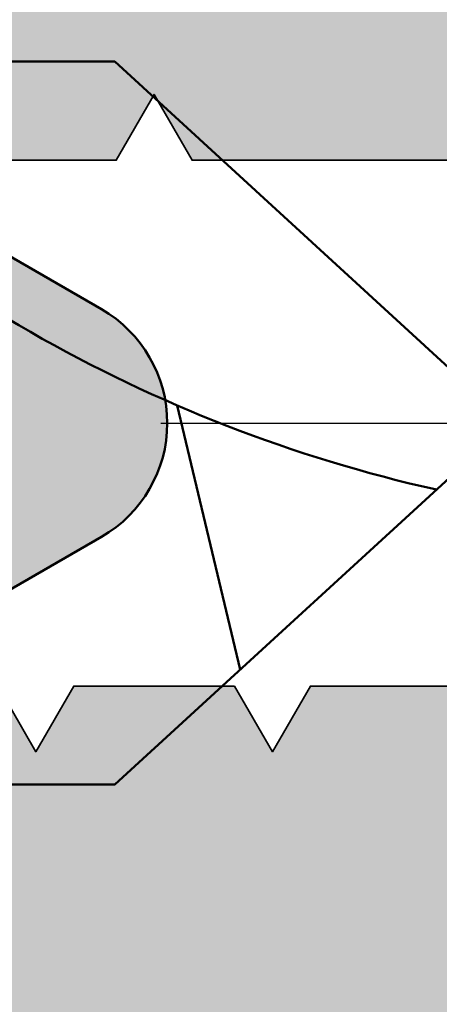
# Model space of a CAD drawing. Units: millimetres. Extents: x 2530 to 23610, y -334 to 3500.
# Drawn here: x 5554 to 5558, y 2301 to 2309 of the extents above; entities that cross this region are included whole.
import ezdxf

# ---------------------------------------------------------------- set-up
doc = ezdxf.new("R2010")
doc.units = ezdxf.units.MM
doc.linetypes.add('ACAD_ISO10W100', pattern=[18, 12, -3, 0, -3])
for name, color, linetype, lineweight in [('S03_AL_Kontur', 253, 'Continuous', 35), ('S04_AL_Schraffur', 253, 'Continuous', 25), ('S06_EPDM_Schraffur', 43, 'Continuous', 25), ('S07_Isolation_Kontur', 91, 'Continuous', 50), ('S13_Zubehör_Kontur', 32, 'Continuous', 50), ('S18_Mittellinie', 10, 'ACAD_ISO10W100', 25), ('S27_Grau_13', 151, 'Continuous', 25)]:
    doc.layers.add(name, color=color, linetype=linetype, lineweight=lineweight)

# ---------------------------------------------------------------- blocks, each defined once
blk = doc.blocks.new('205982_s')
at = {"layer": 'S13_Zubehör_Kontur'}
blk.add_lwpolyline([(-0.04999999029754321, -2.749876849734931), (65.00000000970246, -2.749876849734931), (68.00000000970246, 0.0001231502650685944), (65.00000000970246, 2.750123150265069), (-0.04999999029754321, 2.750123150265069)], close=True, dxfattribs=at)
at = {"layer": 'S13_Zubehör_Kontur', "linetype": 'Continuous'}
blk.add_lwpolyline([(61.76241056518201, 2.750123150265106, 0.1508706384424572), (67.4478386683192, -0.5060247460228006)], format="xyb", dxfattribs=at)
at = {"layer": 'S13_Zubehör_Kontur'}
blk.add_lwpolyline([(65.47535786089252, 0.1348793379651891), (65.95463564927223, -1.874794180129305)], dxfattribs=at)
at = {"layer": 'S18_Mittellinie'}
blk.add_line((-7.049979015214992, -0.0003662036507021682), (71.00000000082801, -0.0003662036507021682), dxfattribs=at)
blk = doc.blocks.new('203210_a')
blk.add_lwpolyline([(-2.22500000000764, -9.634853463546278, -0.5773502691896356), (-2.22500000000764, -9.201840761654239), (-2.036390939601006, -9.092947269856722, -0.01298301462366978), (-1.899500307849394, -6.500393448572595, -0.1116813117608838), (-1.703183294117025, -5.868347112600077), (-0.8660254037922641, -4.418347112600259, -0.5773502691896271), (0.8660254037768027, -4.418347112600259), (1.703183294101564, -5.868347112600077, -0.111681348128388), (1.899500324781457, -6.500393663422528, -0.008383921195885918), (2.003302696190985, -8.173843763625882), (2.224999999992178, -8.301840761654148, -0.5773502691896237), (2.224999999992178, -8.734853463546187), (2.029223384472516, -8.847885145217788, -0.005773122675815251), (2.052481096890006, -10.00223692650752)], format="xyb")
blk = doc.blocks.new('203310_s')
at = {"layer": 'S27_Grau_13'}
h = blk.add_hatch(color=256, dxfattribs=at)
h.dxf.hatch_style = 1
edge = h.paths.add_edge_path(flags=16)
edge.add_arc((-2.056696380127505, -24.21834711260044), 0.9999999999997549, 269.9999999999961, 317.2678899573938)
edge.add_arc((-7.275957614183426e-12, -26.11834711260008), 1.800000000000094, 42.73211004260179, 137.2678899573981, ccw=False)
edge.add_arc((2.056696380112044, -24.21834711260044), 0.999999999999748, 222.7321100426059, 270.000000000004)
edge.add_line((2.056696380112044, -25.21834711259999), (2.899999999991905, -25.21834711259999))
edge.add_arc((2.89999999999236, -24.21834711259999), 1, 270, 360)
edge.add_line((3.89999999999236, -24.21834711259999), (3.89999999999236, -18.51834711260017))
edge.add_arc((2.89999999999236, -18.51834711260017), 1, 0, 90)
edge.add_line((2.89999999999236, -17.51834711260017), (1.874200970873062, -17.51834711260017))
edge.add_arc((1.874200970873062, -17.01834711260017), 0.5000000000001741, 220.0000000000304, 270.00000000003, ccw=False)
edge.add_line((1.491178749312894, -17.33974091744358), (0.7660444431107862, -16.47555950291371))
edge.add_arc((-7.275957614183426e-12, -17.11834711260008), 0.9999999999999908, 39.99999999999994, 140.0000000000001)
edge.add_line((-0.7660444431267024, -16.47555950291371), (-1.49117874932881, -17.33974091744358))
edge.add_arc((-1.874200970888523, -17.01834711260017), 0.5000000000001703, 269.9999999999699, 319.9999999999698, ccw=False)
edge.add_line((-1.874200970888523, -17.51834711260017), (-6.400000000007822, -17.51834711260017))
edge.add_arc((-6.400000000007822, -18.51834711260017), 1, 90, 180)
edge.add_line((-7.400000000007822, -18.51834711260017), (-7.400000000007822, -24.21834711259999))
edge.add_arc((-6.400000000007822, -24.21834711259999), 1, 180, 270)
edge.add_line((-6.400000000007822, -25.21834711259999), (-2.05669638012796, -25.21834711259999))
edge = h.paths.add_edge_path(flags=16)
edge.add_arc((-2.056696380127505, -40.91834711260071), 0.9999999999997513, 269.9999999999961, 317.2678899573939)
edge.add_arc((-7.275957614183426e-12, -42.81834711260035), 1.800000000000102, 42.73211004260207, 137.2678899573979, ccw=False)
edge.add_arc((2.056696380112044, -40.91834711260071), 0.9999999999997508, 222.7321100426061, 270.000000000004)
edge.add_line((2.056696380112044, -41.91834711260026), (2.899999999991905, -41.91834711260026))
edge.add_arc((2.89999999999236, -40.91834711260026), 1, 270.0000000000001, 360)
edge.add_line((3.89999999999236, -40.91834711260026), (3.89999999999236, -36.31834711260035))
edge.add_arc((2.89999999999236, -36.31834711260035), 1, 0, 90)
edge.add_line((2.89999999999236, -35.31834711260035), (1.70638104463751, -35.31834711260035))
edge.add_arc((1.706381044637965, -34.81834711260035), 0.4999999999999005, 219.9999999999476, 269.9999999999485, ccw=False)
edge.add_line((1.323358823077797, -35.13974091744331), (0.7660444431107862, -34.47555950291371))
edge.add_arc((-7.275957614183426e-12, -35.11834711260008), 0.9999999999999931, 40.00000000000009, 139.9999999999999)
edge.add_line((-0.7660444431267024, -34.47555950291371), (-1.323358823093258, -35.13974091744331))
edge.add_arc((-1.706381044653426, -34.81834711259989), 0.5000000000003912, 270.00000000002547, 320.00000000002615, ccw=False)
edge.add_line((-1.706381044652517, -35.31834711260035), (-2.300000000007458, -35.31834711260035))
edge.add_arc((-2.300000000008367, -36.31834711260035), 1, 90, 180)
edge.add_line((-3.300000000008367, -36.31834711260035), (-3.300000000008367, -40.91834711260026))
edge.add_arc((-2.300000000008367, -40.91834711260026), 1, 180, 270)
edge.add_line((-2.300000000008367, -41.91834711260026), (-2.056696380128415, -41.91834711260026))
edge = h.paths.add_edge_path(flags=16)
edge.add_arc((-0.1436845694361182, -7.369478138085469), 1.49999999999966, 3.665966766837468, 30.00000000001229)
edge.add_line((1.15535353624, -6.619478138085469), (0.4330127018843086, -5.368347112600077))
edge.add_arc((-7.275957614183426e-12, -5.618347112600077), 0.4999999999997908, 29.99999999999974, 150.0000000000003)
edge.add_line((-0.4330127019002248, -5.368347112600077), (-1.155353536255916, -6.619478138085469))
edge.add_arc((0.1436845694206568, -7.369478138085469), 1.499999999999661, 149.9999999999878, 176.3340332331626)
edge.add_arc((47.94567033911517, -10.43218224948487), 49.40000000000033, 176.3340332331749, 185.7331308962065)
edge.add_arc((-1.008229914587901, -15.34702201802838), 0.200000000000207, 185.7331308961752, 316.0680407970229)
edge.add_arc((-7.275957614183426e-12, -16.31834711260035), 1.199999999999901, 43.931959202944824, 136.0680407970552, ccw=False)
edge.add_arc((1.008229914572439, -15.34702201802838), 0.2000000000002081, 223.9319592029775, 354.2668691038243)
edge.add_arc((-47.94567033913063, -10.43218224948487), 49.40000000000033, 354.2668691037935, 363.6659667668251)
edge = h.paths.add_edge_path(flags=16)
edge.add_arc((-2.056696380127505, -58.71834711260044), 0.9999999999997513, 269.9999999999961, 317.2678899573939)
edge.add_arc((-7.275957614183426e-12, -60.61834711260008), 1.800000000000102, 42.73211004260207, 137.2678899573979, ccw=False)
edge.add_arc((2.056696380112044, -58.71834711260044), 0.9999999999997516, 222.732110042606, 270.0000000000039)
edge.add_line((2.056696380112044, -59.71834711259999), (2.899999999991905, -59.71834711259999))
edge.add_arc((2.89999999999236, -58.71834711259999), 1, 270.0000000000001, 360)
edge.add_line((3.89999999999236, -58.71834711259999), (3.89999999999236, -56.91834711260026))
edge.add_arc((2.89999999999236, -56.91834711260026), 1.000000000000001, 0, 89.99999999999994)
edge.add_line((2.89999999999236, -55.91834711260026), (1.70638104463751, -55.91834711260026))
edge.add_arc((1.706381044637055, -55.41834711260071), 0.4999999999996803, 220.0000000000039, 270.0000000000041, ccw=False)
edge.add_line((1.323358823077797, -55.73974091744367), (0.7660444431107862, -55.07555950291362))
edge.add_arc((-7.275957614183426e-12, -55.71834711259999), 0.9999999999999931, 40.00000000000009, 139.9999999999999)
edge.add_line((-0.7660444431267024, -55.07555950291362), (-1.323358823093258, -55.73974091744367))
edge.add_arc((-1.706381044652517, -55.41834711260026), 0.5000000000001706, 269.99999999996993, 319.9999999999699, ccw=False)
edge.add_line((-1.706381044652517, -55.91834711260026), (-2.300000000007458, -55.91834711260026))
edge.add_arc((-2.300000000008367, -56.91834711260026), 1, 90, 180)
edge.add_line((-3.300000000008367, -56.91834711260026), (-3.300000000008367, -58.71834711259999))
edge.add_arc((-2.300000000008367, -58.71834711259999), 0.9999999999999996, 180, 270)
edge.add_line((-2.300000000008367, -59.71834711259999), (-2.056696380128415, -59.71834711259999))
edge = h.paths.add_edge_path(flags=16)
edge.add_arc((-2.056696380127505, -33.01834711260062), 0.9999999999997513, 269.999999999996, 317.2678899573938)
edge.add_arc((-7.275957614183426e-12, -34.91834711260026), 1.800000000000106, 42.7321100426023, 137.2678899573977, ccw=False)
edge.add_arc((2.056696380112044, -33.01834711260062), 0.9999999999997516, 222.732110042606, 270.0000000000039)
edge.add_line((2.056696380112044, -34.01834711260017), (2.899999999991905, -34.01834711260017))
edge.add_arc((2.89999999999236, -33.01834711260017), 1, 270.0000000000001, 360)
edge.add_line((3.89999999999236, -33.01834711260017), (3.89999999999236, -27.21834711259999))
edge.add_arc((2.89999999999236, -27.21834711259999), 1, 0, 90)
edge.add_line((2.89999999999236, -26.21834711259999), (1.454651155284409, -26.21834711259999))
edge.add_arc((1.454651155284409, -25.71834711259999), 0.5000000000001705, 220.0000000000301, 270.00000000003007, ccw=False)
edge.add_line((1.071628933725151, -26.0397409174434), (0.7660444431116957, -25.67555950291353))
edge.add_arc((-7.275957614183426e-12, -26.31834711259989), 0.9999999999999931, 40.00000000000009, 139.9999999999999)
edge.add_line((-0.7660444431267024, -25.67555950291353), (-1.071628933740158, -26.0397409174434))
edge.add_arc((-1.454651155299871, -25.71834711259999), 0.5000000000001703, 269.9999999999699, 319.9999999999698, ccw=False)
edge.add_line((-1.454651155299871, -26.21834711259999), (-5.800000000007913, -26.21834711259999))
edge.add_arc((-5.800000000008367, -27.21834711259999), 1, 90, 180)
edge.add_line((-6.800000000008367, -27.21834711259999), (-6.800000000008367, -32.51834711260017))
edge.add_arc((-5.300000000007458, -32.51834711260017), 1.500000000000002, 180, 269.9999999999999)
edge.add_line((-5.300000000008367, -34.01834711260017), (-2.056696380128415, -34.01834711260017))
edge = h.paths.add_edge_path(flags=16)
edge.add_arc((-5.800000000007458, -53.61834711260008), 1.000000000000001, 180, 269.9999999999999)
edge.add_line((-5.800000000008367, -54.61834711260008), (-2.056696380128415, -54.61834711260008))
edge.add_arc((-2.056696380127505, -53.61834711260053), 0.9999999999997513, 269.999999999996, 317.2678899573939)
edge.add_arc((-7.275957614183426e-12, -55.51834711260017), 1.800000000000102, 42.73211004260207, 137.2678899573979, ccw=False)
edge.add_arc((2.056696380112044, -53.61834711260053), 0.9999999999997516, 222.732110042606, 270.0000000000039)
edge.add_line((2.056696380112044, -54.61834711260008), (2.899999999991905, -54.61834711260008))
edge.add_arc((2.89999999999236, -53.61834711260008), 1, 270.0000000000001, 360)
edge.add_line((3.89999999999236, -53.61834711260008), (3.89999999999236, -44.21834711259999))
edge.add_arc((2.89999999999236, -44.21834711259999), 1.000000000000002, 0, 89.99999999999987)
edge.add_line((2.89999999999236, -43.21834711259999), (1.70638104463751, -43.21834711259999))
edge.add_arc((1.706381044637055, -42.71834711260044), 0.4999999999996945, 220.0000000000047, 270.00000000000347, ccw=False)
edge.add_line((1.323358823077797, -43.0397409174434), (0.7660444431107862, -42.3755595029138))
edge.add_arc((-7.275957614183426e-12, -43.01834711260017), 0.9999999999999931, 40.00000000000009, 139.9999999999999)
edge.add_line((-0.7660444431267024, -42.3755595029138), (-1.323358823093258, -43.0397409174434))
edge.add_arc((-1.706381044652517, -42.71834711259999), 0.5000000000001646, 269.99999999996976, 319.9999999999704, ccw=False)
edge.add_line((-1.706381044652517, -43.21834711259999), (-5.800000000007458, -43.21834711259999))
edge.add_arc((-5.800000000007458, -44.21834711259999), 1, 90.00000000000017, 180)
edge.add_line((-6.800000000008367, -44.21834711259999), (-6.800000000008367, -53.61834711260008))
edge = h.paths.add_edge_path()
edge.add_line((-7.400000000007822, -15.91834711260026), (-2.800000000007913, -15.91834711260026))
edge.add_arc((-2.800000000008367, -15.61834711260008), 0.3000000000001819, 270, 360)
edge.add_line((-2.500000000007276, -15.61834711260008), (-2.500000000007276, -14.06469717203481))
edge.add_arc((-1.900000000007822, -14.06469717203481), 0.5999999999999055, 136.178282643818, 180.0000000000095, ccw=False)
edge.add_arc((-3.198696088146789, -12.81834711259989), 1.200000000000307, 316.1782826438075, 362.6712249231167)
edge.add_arc((47.94567033911608, -10.43218224948168), 50.00000000000131, 179.2024223255746, 182.6712249231209, ccw=False)
edge.add_line((-2.049485331013784, -9.736186904936858), (-2.225000000008095, -9.634853463546278))
edge.add_arc((-2.10000000000764, -9.418347112600259), 0.2499999999998939, 119.99999999999909, 240.0000000000008, ccw=False)
edge.add_line((-2.22500000000764, -9.201840761654239), (-2.036390939601006, -9.092947269856722))
edge.add_arc((47.94567033911972, -10.43218224948532), 50.00000000000492, 175.4898455917327, 178.4651662003909, ccw=False)
edge.add_arc((-0.4041451884404523, -6.618347112600077), 1.49999999999979, 149.9999999999895, 175.4898455917228, ccw=False)
edge.add_line((-1.70318329411748, -5.868347112600077), (-0.8660254037927189, -4.418347112600259))
edge.add_arc((-7.275957614183426e-12, -4.918347112600259), 1.000000000000108, 29.999999999999886, 150.0000000000001, ccw=False)
edge.add_line((0.8660254037768027, -4.418347112600259), (1.703183294101564, -5.868347112600077))
edge.add_arc((0.4041451884240814, -6.618347112600986), 1.500000000000694, 4.5101461761435075, 30.00000000001762, ccw=False)
edge.add_arc((-47.94567033912881, -10.43218224948032), 49.99999999999834, 2.588745977955625, 4.510154161297521, ccw=False)
edge.add_line((2.003302696190985, -8.173843763625882), (2.224999999992178, -8.301840761654148))
edge.add_arc((2.099999999992178, -8.518347112600168), 0.2499999999998965, -59.99999999999977, 59.99999999999977, ccw=False)
edge.add_line((2.224999999992178, -8.734853463546187), (2.029223384472516, -8.847885145217788))
edge.add_arc((-47.94567033911153, -10.43218224947759), 49.99999999998072, 0.49268712032449, 1.8157746771594248, ccw=False)
edge.add_line((2.052481096890006, -10.00223692650752), (2.224999999992178, -10.10184076165388))
edge.add_arc((2.099999999992178, -10.31834711260035), 0.2500000000001592, -59.99999999999977, 59.99999999999977, ccw=False)
edge.add_line((2.224999999992178, -10.53485346354637), (2.053923870172639, -10.63362431314954))
edge.add_arc((-47.94567033912881, -10.43218224948214), 49.99999999999834, 357.32877507687954, 359.7691637742341, ccw=False)
edge.add_arc((3.198696088131328, -12.81834711259989), 1.200000000000306, 177.3287750768834, 223.8217173561925)
edge.add_arc((1.89999999999236, -14.06469717203481), 0.5999999999999085, -9.322320693172514e-12, 43.82171735618192, ccw=False)
edge.add_line((2.499999999992724, -14.06469717203481), (2.499999999992724, -15.61834711260008))
edge.add_arc((2.799999999991996, -15.61834711260008), 0.3000000000001819, 180, 270)
edge.add_line((2.799999999991996, -15.91834711260026), (3.899999999991905, -15.91834711260026))
edge.add_line((3.89999999999236, -15.91834711260026), (3.999999999992269, -15.81834711260035))
edge.add_line((3.999999999992724, -15.81834711260035), (4.699999999992542, -15.81834711260035))
edge.add_arc((4.699999999992542, -16.11834711260053), 0.2999999999999545, 4.3428372009657323e-11, 90.00000000004343, ccw=False)
edge.add_line((4.999999999992724, -16.11834711260008), (4.999999999992724, -63.51834711260017))
edge.add_arc((4.699999999991633, -63.51834711260017), 0.3000000000001819, 270, 360, ccw=False)
edge.add_line((4.699999999991633, -63.81834711260035), (2.799999999991996, -63.81834711260035))
edge.add_arc((2.799999999991996, -63.51834711260017), 0.3000000000001819, 180, 270, ccw=False)
edge.add_line((2.499999999992724, -63.51834711260017), (2.499999999992724, -62.91834711260026))
edge.add_arc((2.699999999992542, -62.91834711260026), 0.1999999999999362, 124.9661156105374, 179.9999999999898, ccw=False)
edge.add_line((2.585381621123815, -62.75444889044502), (3.086545947161994, -62.40397136944694))
edge.add_arc((2.799999999991996, -61.99422581405861), 0.5000000000000615, 304.9661156105498, 360.0000000000016)
edge.add_line((3.299999999991996, -61.99422581405861), (3.299999999991996, -61.61834711260008))
edge.add_arc((2.799999999991996, -61.61834711260008), 0.5, 0, 90)
edge.add_line((2.799999999991996, -61.11834711260008), (1.706381044637055, -61.11834711260008))
edge.add_arc((1.706381044637055, -60.61834711260053), 0.4999999999996874, 220.0000000000044, 270.000000000004, ccw=False)
edge.add_line((1.323358823077797, -60.93974091744349), (0.7660444431107862, -60.27555950291344))
edge.add_arc((-7.275957614183426e-12, -60.9183471125998), 0.9999999999999931, 40.00000000000009, 139.9999999999999)
edge.add_line((-0.7660444431267024, -60.27555950291344), (-1.323358823093258, -60.93974091744349))
edge.add_arc((-1.706381044652517, -60.61834711260008), 0.5000000000001708, 269.99999999997, 319.99999999996993, ccw=False)
edge.add_line((-1.706381044652517, -61.11834711260008), (-2.800000000007458, -61.11834711260008))
edge.add_arc((-2.800000000008367, -61.61834711260008), 0.5, 90, 180)
edge.add_line((-3.300000000008367, -61.61834711260008), (-3.300000000008367, -62.01834711260017))
edge.add_arc((-2.800000000007458, -62.01834711260017), 0.5000000000002789, 180.0000000000147, 236.9661156105625)
edge.add_line((-3.072567462317238, -62.43752127507923), (-2.590973015083364, -62.75067744760872))
edge.add_arc((-2.700000000008004, -62.91834711260026), 0.2000000000000302, 2.8478552849264815e-11, 56.96611561057608, ccw=False)
edge.add_line((-2.500000000007276, -62.91834711260026), (-2.500000000007276, -63.51834711260017))
edge.add_arc((-2.800000000008367, -63.51834711260017), 0.3000000000001819, 270, 360, ccw=False)
edge.add_line((-2.800000000008367, -63.81834711260035), (-8.200000000008004, -63.81834711260035))
edge.add_arc((-8.200000000008004, -63.51834711260017), 0.3000000000001819, 180, 270, ccw=False)
edge.add_line((-8.500000000007276, -63.51834711260017), (-8.500000000007276, -61.71834711259999))
edge.add_arc((-8.000000000007276, -61.71834711259999), 0.5, 90, 180, ccw=False)
edge.add_line((-8.000000000007276, -61.21834711259999), (-7.500000000007276, -61.21834711259999))
edge.add_line((-7.500000000007276, -61.21834711259999), (-7.500000000007276, -62.21834711259999))
edge.add_line((-7.500000000007276, -62.21834711259999), (-6.500000000007276, -62.21834711259999))
edge.add_arc((-6.500000000007276, -60.71834711259999), 1.5, 270, 360)
edge.add_line((-5.000000000007276, -60.71834711259999), (-5.000000000007276, -59.71834711259999))
edge.add_arc((-5.525000000007822, -59.21834711259999), 0.724999999999999, 316.3971810272963, 403.6028189727037)
edge.add_line((-5.000000000007276, -58.71834711259999), (-5.000000000007276, -57.71834711259999))
edge.add_arc((-6.500000000007276, -57.71834711259999), 1.499999999999999, 0, 90.00000000000004)
edge.add_line((-6.500000000007276, -56.21834711259999), (-7.500000000007276, -56.21834711259999))
edge.add_line((-7.500000000007276, -56.21834711259999), (-7.500000000007276, -57.21834711259999))
edge.add_line((-7.500000000007276, -57.21834711259999), (-8.000000000007276, -57.21834711259999))
edge.add_arc((-8.000000000007276, -56.71834711259999), 0.5, 180, 270, ccw=False)
edge.add_line((-8.500000000007276, -56.71834711259999), (-8.500000000007276, -41.11834711260008))
edge.add_arc((-8.000000000007276, -41.11834711260008), 0.5, 90, 180, ccw=False)
edge.add_line((-8.000000000007276, -40.61834711260008), (-7.500000000007276, -40.61834711260008))
edge.add_line((-7.500000000007276, -40.61834711260008), (-7.500000000007276, -41.61834711260008))
edge.add_line((-7.500000000007276, -41.61834711260008), (-6.500000000007276, -41.61834711260008))
edge.add_arc((-6.500000000007276, -40.11834711260008), 1.5, 270, 360)
edge.add_line((-5.000000000007276, -40.11834711260008), (-5.000000000007276, -39.11834711260008))
edge.add_arc((-5.525000000007822, -38.61834711260008), 0.7250000000000003, 316.3971810272964, 403.6028189727036)
edge.add_line((-5.000000000007276, -38.11834711260008), (-5.000000000007276, -37.11834711260008))
edge.add_arc((-6.500000000007276, -37.11834711260008), 1.5, 0, 90)
edge.add_line((-6.500000000007276, -35.61834711260008), (-7.500000000007276, -35.61834711260008))
edge.add_line((-7.500000000007276, -35.61834711260008), (-7.500000000007276, -36.61834711260008))
edge.add_line((-7.500000000007276, -36.61834711260008), (-8.000000000007276, -36.61834711260008))
edge.add_arc((-8.000000000007276, -36.11834711260008), 0.5, 180, 270, ccw=False)
edge.add_line((-8.500000000007276, -36.11834711260008), (-8.500000000007276, -16.11834711260008))
edge.add_arc((-8.200000000008004, -16.11834711260053), 0.2999999999999545, 89.99999999995657, 179.9999999999566, ccw=False)
edge.add_line((-8.200000000008004, -15.81834711260035), (-7.500000000008185, -15.81834711260035))
edge.add_line((-7.500000000007276, -15.81834711260035), (-7.400000000007367, -15.91834711260026))
at = {"layer": 'S07_Isolation_Kontur'}
blk.add_blockref('203210_a', (0, 0), dxfattribs=at)
blk = doc.blocks.new('505220_s')
at = {"layer": 'S04_AL_Schraffur'}
h = blk.add_hatch(color=256, dxfattribs=at)
h.dxf.hatch_style = 1
edge = h.paths.add_edge_path(flags=16)
edge.add_arc((162.0999999999999, -12.60000000000008), 1.000000000000028, 269.99999999999835, 359.99999999999835, ccw=False)
edge.add_line((162.0999999999999, -13.60000000000011), (111.9, -13.60000000000007))
edge.add_arc((111.9, -12.60000000000007), 1, 180, 270, ccw=False)
edge.add_line((110.9, -12.60000000000007), (110.9000000000001, -4.500000000000057))
edge.add_arc((112.9, -4.500000000000071), 1.999999999999986, 89.9999999999996, 179.9999999999996, ccw=False)
edge.add_line((112.9000000000001, -2.500000000000085), (162.1000000000001, -2.500000000000114))
edge.add_arc((162.1000000000001, -3.500000000000128), 1.000000000000014, 7.958078640513122e-13, 90.00000000000159, ccw=False)
edge.add_line((163.1000000000001, -3.500000000000114), (163.0999999999999, -12.60000000000011))
edge = h.paths.add_edge_path()
edge.add_arc((178, -30.34641016151402), 0.9999999999999716, 179.9999999999959, 209.9999999999962)
edge.add_line((177.1339745962155, -30.84641016151394), (177.8, -32.00000000000017))
edge.add_line((177.8, -32.00000000000017), (177.8, -33.50000000000017))
edge.add_line((177.8, -33.50000000000017), (177, -33.50000000000017))
edge.add_line((177, -33.50000000000017), (177, -34.00000000000017))
edge.add_line((177, -34.00000000000017), (177.8535533905933, -34.85355339059346))
edge.add_arc((178.2071067811866, -34.5000000000002), 0.499999999999994, 224.9999999999988, 270)
edge.add_line((178.2071067811866, -35.00000000000018), (179, -35.00000000000017))
edge.add_arc((179, -34.00000000000017), 1, 270, 360)
edge.add_line((180, -34.00000000000017), (180, -1.000000000000114))
edge.add_arc((179, -1.000000000000114), 1, 0, 90)
edge.add_line((179, -1.13686837721616e-13), (0.5, 0))
edge.add_arc((0.4999999999999929, -0.4999999999999929), 0.4999999999999929, 90.00000000000081, 180.0000000000008)
edge.add_line((0, -0.5), (-1.4210854715202e-14, -2.199999999999989))
edge.add_arc((0.4999999999999858, -2.199999999999989), 0.5, 180, 270)
edge.add_line((0.4999999999999858, -2.699999999999989), (1.199999999999989, -2.699999999999989))
edge.add_line((1.199999999999989, -2.699999999999989), (1.200000000000003, -1.699999999999989))
edge.add_line((1.200000000000003, -1.699999999999989), (3.324871130596435, -1.699999999999989))
edge.add_arc((3.3248711305964, -2.699999999999998), 1.000000000000009, 59.99999999999801, 89.99999999999801, ccw=False)
edge.add_line((3.824871130596435, -1.833974596215569), (4.399999999999991, -2.166025403784431))
edge.add_arc((4.900000000000027, -1.300000000000003), 1.000000000000009, 239.9999999999979, 269.999999999998)
edge.add_line((4.899999999999991, -2.300000000000011), (9.999999999999986, -2.300000000000011))
edge.add_arc((9.999999999999986, -2.800000000000011), 0.5, 0, 90, ccw=False)
edge.add_line((10.49999999999999, -2.800000000000011), (10.49999999999999, -6.599999999999994))
edge.add_arc((9.999999999999986, -6.599999999999994), 0.5, 270, 360, ccw=False)
edge.add_line((9.999999999999986, -7.099999999999994), (4.875128869403554, -7.099999999999994))
edge.add_arc((4.875128869403536, -8.099999999999987), 0.9999999999999929, 89.99999999999899, 119.999999999999)
edge.add_line((4.375128869403554, -7.233974596215546), (3.799999999999997, -7.566025403784437))
edge.add_arc((3.300000000000016, -6.699999999999997), 0.9999999999999919, 269.9999999999989, 299.99999999999903, ccw=False)
edge.add_line((3.299999999999997, -7.699999999999989), (1.200000000000003, -7.699999999999989))
edge.add_line((1.200000000000003, -7.699999999999989), (1.200000000000003, -6.699999999999989))
edge.add_line((1.200000000000003, -6.699999999999989), (0.4999999999999858, -6.699999999999989))
edge.add_arc((0.4999999999999858, -7.199999999999989), 0.5, 90, 180)
edge.add_line((-1.4210854715202e-14, -7.199999999999989), (-1.4210854715202e-14, -8.900000000000006))
edge.add_arc((0.4999999999999858, -8.900000000000006), 0.5, 180, 270)
edge.add_line((0.4999999999999858, -9.400000000000006), (4.585786437626908, -9.399999999999991))
edge.add_arc((4.585786437626896, -10.39999999999998), 0.9999999999999876, 44.99999999999898, 89.99999999999932, ccw=False)
edge.add_line((5.292893218813447, -9.692893218813452), (5.907106781186542, -10.30710678118655))
edge.add_arc((6.614213562373085, -9.59999999999999), 1.000000000000004, 225.0000000000005, 269.9999999999997)
edge.add_line((6.614213562373081, -10.59999999999999), (7.700000000000003, -10.59999999999999))
edge.add_line((7.700000000000003, -10.59999999999999), (7.700000000000003, -9.399999999999991))
edge.add_line((7.700000000000003, -9.399999999999991), (10.00000000000004, -9.399999999999977))
edge.add_arc((10.00000000000004, -9.899999999999975), 0.4999999999999982, -2.2737367544323206e-13, 90.00000000000023, ccw=False)
edge.add_line((10.50000000000004, -9.899999999999977), (10.49999999999999, -20.00000000000001))
edge.add_arc((8.999999999999993, -20.00000000000001), 1.499999999999993, 269.99999999999966, 359.9999999999998, ccw=False)
edge.add_line((8.999999999999986, -21.5), (-5.700000000000017, -21.49999999999999))
edge.add_arc((-5.70000000000001, -21.79999999999999), 0.3000000000000043, 90.00000000000136, 180.0000000000013)
edge.add_line((-6.000000000000014, -21.8), (-6.000000000000014, -22.99999999999999))
edge.add_arc((-5.000000000000014, -22.99999999999999), 1, 180, 270)
edge.add_line((-5.000000000000014, -23.99999999999999), (-2.300000000000026, -23.99999999999999))
edge.add_line((-2.300000000000026, -23.99999999999999), (-2.0113248654052, -24.49999999999999))
edge.add_line((-2.0113248654052, -24.49999999999999), (-0.7886751345948255, -24.5))
edge.add_line((-0.7886751345948255, -24.5), (-0.5000000000000142, -24))
edge.add_line((-0.5000000000000142, -24), (-0.2113248654052029, -24.5))
edge.add_line((-0.2113248654052029, -24.5), (1.011324865405172, -24.5))
edge.add_line((1.011324865405172, -24.5), (1.299999999999983, -24))
edge.add_line((1.299999999999983, -24), (1.588675134594794, -24.5))
edge.add_line((1.588675134594794, -24.5), (2.811324865405169, -24.5))
edge.add_line((2.811324865405169, -24.5), (3.09999999999998, -24))
edge.add_line((3.09999999999998, -24), (3.388675134594791, -24.5))
edge.add_line((3.388675134594791, -24.5), (4.611324865405166, -24.5))
edge.add_line((4.611324865405166, -24.5), (4.899999999999991, -24))
edge.add_line((4.899999999999991, -24), (5.188675134594789, -24.5))
edge.add_line((5.188675134594789, -24.5), (6.411324865405177, -24.5))
edge.add_line((6.411324865405177, -24.5), (6.699999999999974, -24))
edge.add_line((6.699999999999974, -24), (6.988675134594786, -24.5))
edge.add_line((6.988675134594786, -24.5), (8.035898384862222, -24.5))
edge.add_line((8.035898384862222, -24.5), (9.999999999999986, -25.63397459621555))
edge.add_arc((9.499999999999982, -26.5), 1.00000000000001, -60.000000000000114, 60.000000000000114, ccw=False)
edge.add_line((9.999999999999986, -27.36602540378445), (8.035898384862222, -28.5))
edge.add_line((8.035898384862222, -28.5), (6.088675134594055, -28.5))
edge.add_line((6.088675134594055, -28.5), (5.799999999999258, -29))
edge.add_line((5.799999999999258, -29), (5.511324865404433, -28.5))
edge.add_line((5.511324865404433, -28.5), (4.288675134594783, -28.5))
edge.add_line((4.288675134594783, -28.5), (3.999999999999986, -29))
edge.add_line((3.999999999999986, -29), (3.71132486540516, -28.5))
edge.add_line((3.71132486540516, -28.5), (2.4886751345948, -28.5))
edge.add_line((2.4886751345948, -28.5), (2.199999999999974, -29))
edge.add_line((2.199999999999974, -29), (1.911324865405163, -28.5))
edge.add_line((1.911324865405163, -28.5), (0.6886751345947886, -28.5))
edge.add_line((0.6886751345947886, -28.5), (0.3999999999999773, -29))
edge.add_line((0.3999999999999773, -29), (0.111324865405166, -28.5))
edge.add_line((0.111324865405166, -28.5), (-1.111324865405209, -28.5))
edge.add_line((-1.111324865405209, -28.5), (-1.40000000000002, -29))
edge.add_line((-1.40000000000002, -29), (-1.688675134594845, -28.49999999999999))
edge.add_line((-1.688675134594845, -28.49999999999999), (-2.911324865405206, -28.49999999999999))
edge.add_line((-2.911324865405206, -28.49999999999999), (-3.200000000000031, -28.99999999999999))
edge.add_line((-3.200000000000031, -28.99999999999999), (-5.000000000000014, -28.99999999999999))
edge.add_arc((-5.000000000000014, -29.99999999999999), 1, 90, 180)
edge.add_line((-6.000000000000014, -29.99999999999999), (-6.000000000000028, -34.69999999999999))
edge.add_arc((-5.700000000000031, -34.69999999999999), 0.2999999999999972, 180, 270)
edge.add_line((-5.700000000000031, -34.99999999999999), (-3.200000000000031, -34.99999999999999))
edge.add_line((-3.200000000000031, -34.99999999999999), (-2.40000000000002, -34.19999999999999))
edge.add_line((-2.40000000000002, -34.19999999999999), (-2.40000000000002, -33.59999999999998))
edge.add_line((-2.40000000000002, -33.59999999999998), (-3.600000000000037, -33.59999999999998))
edge.add_line((-3.600000000000037, -33.59999999999998), (-3.600000000000023, -30.99999999999999))
edge.add_line((-3.600000000000023, -30.99999999999999), (0.8499999999999801, -31))
edge.add_arc((1.09999999999998, -31.05625), 0.2562500000000005, 12.680383491820294, 167.3196165081797, ccw=False)
edge.add_line((1.34999999999998, -31), (5.799999999999969, -31))
edge.add_line((5.799999999999969, -31), (5.799999999999969, -33.59999999999999))
edge.add_line((5.799999999999969, -33.59999999999999), (4.59999999999998, -33.59999999999999))
edge.add_line((4.59999999999998, -33.59999999999999), (4.59999999999998, -34.2))
edge.add_line((4.59999999999998, -34.2), (5.399999999999977, -35))
edge.add_line((5.399999999999977, -35), (21.09999999999998, -35.00000000000001))
edge.add_arc((21.59999999999998, -35.52500000000001), 0.7249999999999965, 46.39718102729648, 133.6028189727035, ccw=False)
edge.add_line((22.09999999999997, -35.00000000000001), (23.99999999999997, -35.00000000000001))
edge.add_arc((24.49999999999997, -35.52500000000001), 0.724999999999999, 46.39718102729631, 133.6028189727037, ccw=False)
edge.add_line((24.99999999999997, -35.00000000000001), (85.49999999999997, -35.00000000000006))
edge.add_arc((85.99999999999997, -35.52500000000006), 0.724999999999999, 46.39718102729552, 133.6028189727037, ccw=False)
edge.add_line((86.49999999999999, -35.00000000000006), (95.79289321881345, -35.00000000000009))
edge.add_arc((95.79289321881345, -34.50000000000009), 0.5, 270, 315)
edge.add_line((96.14644660940672, -34.85355339059336), (96.99999999999997, -34.0000000000001))
edge.add_line((96.99999999999997, -34.0000000000001), (96.99999999999997, -33.50000000000009))
edge.add_line((96.99999999999997, -33.50000000000009), (96.19999999999997, -33.50000000000009))
edge.add_line((96.19999999999997, -33.50000000000009), (96.19999999999997, -32.00000000000009))
edge.add_line((96.19999999999997, -32.00000000000009), (96.86602540378445, -30.84641016151386))
edge.add_arc((95.99999999999999, -30.34641016151393), 0.9999999999999868, 330.000000000004, 360.0000000000039)
edge.add_line((96.99999999999997, -30.34641016151386), (96.99999999999994, -5.500000000000057))
edge.add_arc((98.49999999999994, -5.500000000000057), 1.5, 90, 180, ccw=False)
edge.add_line((98.49999999999994, -4.000000000000057), (102.1, -4.000000000000057))
edge.add_arc((102.6, -4.525000000000062), 0.7250000000000133, 46.3971810272958, 133.6028189727042, ccw=False)
edge.add_line((103.1, -4.000000000000057), (106.7000000000001, -4.000000000000057))
edge.add_arc((106.7000000000001, -5.500000000000048), 1.499999999999991, -3.979039320256561e-13, 90.00000000000051, ccw=False)
edge.add_line((108.2000000000001, -5.500000000000057), (108.2, -30.34641016151386))
edge.add_arc((109.2, -30.34641016151388), 1, 179.999999999999, 209.9999999999989)
edge.add_line((108.3339745962155, -30.84641016151386), (109, -32.00000000000009))
edge.add_line((109, -32.00000000000009), (109, -33.50000000000009))
edge.add_line((109, -33.50000000000009), (108.2, -33.50000000000009))
edge.add_line((108.2, -33.50000000000009), (108.2, -34.0000000000001))
edge.add_line((108.2, -34.0000000000001), (109.0535533905933, -34.85355339059336))
edge.add_arc((109.4071067811865, -34.50000000000009), 0.500000000000004, 225, 270)
edge.add_line((109.4071067811865, -35.00000000000009), (110.4, -35.00000000000009))
edge.add_arc((110.4, -34.50000000000009), 0.5, 270, 360)
edge.add_line((110.9, -34.50000000000009), (110.9, -16.60000000000005))
edge.add_arc((111.4, -16.60000000000005), 0.5000000000000142, 90, 180, ccw=False)
edge.add_line((111.4, -16.10000000000004), (118.9, -16.10000000000007))
edge.add_arc((119.4, -16.62500000000006), 0.7250000000000087, 46.39718102729631, 133.6028189727045, ccw=False)
edge.add_line((119.9, -16.10000000000007), (154.1, -16.10000000000009))
edge.add_arc((154.6, -16.62500000000009), 0.7249999999999939, 46.397181027295915, 133.6028189727041, ccw=False)
edge.add_line((155.1, -16.10000000000009), (162.6, -16.10000000000011))
edge.add_arc((162.6, -16.60000000000011), 0.5, 0, 90, ccw=False)
edge.add_line((163.1, -16.60000000000011), (163.1, -34.50000000000017))
edge.add_arc((163.6, -34.50000000000016), 0.5, 180.0000000000016, 270.0000000000032)
edge.add_line((163.6, -35.00000000000017), (164.5928932188134, -35.00000000000017))
edge.add_arc((164.5928932188134, -34.50000000000014), 0.5000000000000284, 269.9999999999968, 314.9999999999954)
edge.add_line((164.9464466094067, -34.85355339059348), (165.8, -34.00000000000018))
edge.add_line((165.8, -34.00000000000018), (165.8, -33.50000000000017))
edge.add_line((165.8, -33.50000000000017), (165, -33.50000000000017))
edge.add_line((165, -33.50000000000017), (165, -32.00000000000017))
edge.add_line((165, -32.00000000000017), (165.6660254037844, -30.84641016151394))
edge.add_arc((164.8, -30.34641016151397), 0.9999999999999729, 330.0000000000006, 360.0000000000004)
edge.add_line((165.8, -30.34641016151396), (165.8, -27.10000000000011))
edge.add_line((165.8, -27.10000000000011), (165.5, -27.10000000000011))
edge.add_line((165.5, -27.10000000000011), (165.5, -25.48816349035437))
edge.add_arc((166, -25.48816349035426), 0.5000000000000284, 160.0000000000146, 180.0000000000126, ccw=False)
edge.add_line((165.530153689607, -25.31715341869153), (165.7698463103929, -24.65860335547222))
edge.add_arc((165.3, -24.48759328380934), 0.5000000000000557, 339.9999999999962, 359.9999999999943)
edge.add_line((165.8, -24.48759328380939), (165.8, -4.500000000000114))
edge.add_arc((167.3, -4.500000000000099), 1.5, 90.00000000000108, 180.0000000000005, ccw=False)
edge.add_line((167.3, -3.000000000000114), (170.9, -3.000000000000114))
edge.add_arc((171.4, -3.525000000000119), 0.7250000000000234, 46.39718102729671, 133.602818972705, ccw=False)
edge.add_line((171.9, -3.000000000000114), (175.5, -3.000000000000114))
edge.add_arc((175.5, -4.500000000000071), 1.499999999999957, -6.252776074688882e-13, 90, ccw=False)
edge.add_line((176.9999999999999, -4.500000000000085), (176.9999999999999, -24.48759328380933))
edge.add_arc((177.5, -24.4875932838093), 0.5000000000000284, 180.0000000000037, 200.0000000000045)
edge.add_line((177.030153689607, -24.65860335547218), (177.269846310393, -25.31715341869156))
edge.add_arc((176.8000000000001, -25.48816349035443), 0.4999999999999707, 3.979039320256561e-12, 20.000000000005627, ccw=False)
edge.add_line((177.3000000000001, -25.4881634903544), (177.3000000000001, -27.10000000000011))
edge.add_line((177.3000000000001, -27.10000000000011), (177, -27.10000000000011))
edge.add_line((177, -27.10000000000011), (177, -30.34641016151394))
edge = h.paths.add_edge_path(flags=16)
edge.add_line((19.23986674865763, -2.699999999999989), (14.10000000000001, -2.699999999999989))
edge.add_arc((14.1, -3.699999999999996), 1.000000000000007, 89.99999999999959, 179.9999999999996)
edge.add_line((13.09999999999999, -3.699999999999989), (13.09999999999995, -31.5))
edge.add_arc((14.09999999999995, -31.50000000000001), 1, 179.9999999999992, 269.9999999999992)
edge.add_line((14.09999999999994, -32.50000000000001), (93.49999999999999, -32.50000000000007))
edge.add_arc((93.49999999999997, -31.50000000000008), 0.9999999999999929, 270.0000000000008, 360.0000000000004)
edge.add_line((94.49999999999997, -31.50000000000007), (94.5, -4.700000000000045))
edge.add_arc((92.5, -4.700000000000045), 2, 0, 90)
edge.add_line((92.5, -2.700000000000045), (88.36013325134238, -2.700000000000045))
edge.add_line((88.36013325134238, -2.700000000000045), (85.5, -2.500000000000057))
edge.add_line((85.5, -2.500000000000057), (22.09999999999999, -2.5))
edge.add_line((22.09999999999999, -2.5), (19.23986674865763, -2.699999999999989))
at = {"layer": 'S03_AL_Kontur'}
for points in [[(-0.2113248654052029, -24.5), (1.011324865405172, -24.5), (1.299999999999983, -24), (1.588675134594794, -24.5), (2.811324865405169, -24.5), (3.09999999999998, -24), (3.388675134594791, -24.5), (4.611324865405166, -24.5), (4.899999999999991, -24), (5.188675134594789, -24.5), (6.411324865405177, -24.5), (6.699999999999974, -24), (6.988675134594786, -24.5), (8.035898384862222, -24.5)], [(8.035898384862222, -28.5), (6.088675134594055, -28.5), (5.799999999999258, -29), (5.511324865404433, -28.5), (4.288675134594783, -28.5), (3.999999999999986, -29), (3.71132486540516, -28.5), (2.4886751345948, -28.5), (2.199999999999974, -29), (1.911324865405163, -28.5), (0.6886751345947886, -28.5), (0.3999999999999773, -29), (0.111324865405166, -28.5)]]:
    blk.add_lwpolyline(points, dxfattribs=at)
blk = doc.blocks.new('245170_s')
at = {"layer": 'S06_EPDM_Schraffur'}
h = blk.add_hatch(dxfattribs=at)
h.set_pattern_fill('NETZ', color=256, scale=2, angle=45)
h.set_pattern_definition([(45, (0, 0), (-1.414213562373095, 1.414213562373095), []), (135, (0, 0), (-1.414213562373095, -1.414213562373095), [])])
edge = h.paths.add_edge_path()
edge.add_line((6.586889187008637, 4.191442644623105), (6.586889187008637, 8.888270624549477))
edge.add_arc((7.086889187021831, 8.888270624544882), 0.5000000000131939, 145.7097525130228, 179.9999999994734, ccw=False)
edge.add_line((6.673792085886814, 9.16996333841416), (7.927808047812504, 11.00895431387562))
edge.add_arc((7.514710946718211, 11.29064702772749), 0.4999999999697425, 325.7097525120412, 359.9999999987331)
edge.add_line((8.014710946687954, 11.29064702771644), (8.014710946710693, 23.80256272788029))
edge.add_arc((8.514710947234121, 23.80256272788068), 0.5000000005234284, 172.6405702594153, 180.0000000000444, ccw=False)
edge.add_line((8.018829890739655, 23.86660941658009), (8.399921096770415, 26.81720551612853))
edge.add_arc((8.964710872665762, 26.74425875907161), 0.5694810974220639, 7.359429740461678, 172.6405702594457, ccw=False)
edge.add_line((9.529500648561227, 26.81720551612761), (9.910592002688642, 23.86660826990281))
edge.add_arc((9.41471094663091, 23.80256158125986), 0.500000000083059, -5.212541509536095e-11, 7.359429740578719, ccw=False)
edge.add_line((9.914710946713969, 23.8025615812594), (9.914710946679923, 10.7280398976217))
edge.add_arc((10.41471094671113, 10.72803989761916), 0.5000000000312106, 179.9999999997089, 194.9999999996978)
edge.add_line((9.93174803353577, 10.59863037506237), (10.36977933954956, 8.963875285700029))
edge.add_arc((9.88681642640477, 8.834465763149733), 0.4999999999999927, 1.0231815394945443e-12, 14.999999999885688, ccw=False)
edge.add_line((10.38681642640476, 8.834465763149742), (10.38681642640476, 6.262613477060223))
edge.add_arc((9.886816426404764, 6.262613477060222), 0.5, -90, 1.1368683772161603e-13, ccw=False)
edge.add_line((9.886816426404764, 5.762613477060222), (9.686816426404764, 5.762613477060222))
edge.add_arc((9.686816426404764, 6.262613477060218), 0.4999999999999964, 180.0000000000001, 270, ccw=False)
edge.add_line((9.186816426404768, 6.262613477060217), (9.186816426404768, 6.862613477060227))
edge.add_arc((8.886816426404772, 6.862613477060229), 0.2999999999999954, 359.9999999999997, 449.9999999999997)
edge.add_line((8.886816426404774, 7.162613477060225), (8.68681642640477, 7.162613477060227))
edge.add_arc((8.686816426404768, 6.662613477060226), 0.5000000000000009, 89.9999999999998, 179.9999999999999)
edge.add_line((8.186816426404768, 6.662613477060227), (8.186816426404768, 5.662613477060227))
edge.add_arc((9.186816426404768, 5.662613477060227), 1, 180, 270.0000000000001)
edge.add_line((9.18681642640477, 4.662613477060226), (10.88681642640477, 4.662613477060225))
edge.add_arc((10.88681642640477, 4.962613477060224), 0.2999999999999989, 269.9999999999996, 360)
edge.add_line((11.18681642640477, 4.962613477060224), (11.18681642640477, 5.996928052110988))
edge.add_arc((10.98681642640477, 6.562613477060225), 0.5999999999999993, 289.4712206344908, 430.5287793655091)
edge.add_line((11.18681642640477, 7.128298902009462), (11.18681642640477, 9.580875924680678))
edge.add_arc((10.6868164264048, 9.58087592468067), 0.4999999999999662, 8.142219984547153e-13, 15.0000000001936)
edge.add_line((11.16977933954887, 9.710285447233554), (10.87052713796947, 10.82710986778967))
edge.add_arc((11.35349005118212, 10.9565193903605), 0.500000000070857, 180.0000000002184, 195.0000000001466, ccw=False)
edge.add_line((10.85349005111126, 10.9565193903586), (10.85349005112948, 15.86292617929303))
edge.add_arc((10.70043780880951, 16.33892513878297), 0.499999998314676, 287.8246247476383, 432.1753752547701)
edge.add_line((10.85349005110947, 16.81492409827933), (10.85349005111129, 19.86292617928575))
edge.add_arc((10.70043780881315, 20.33892513878283), 0.4999999983147959, 287.8246247450064, 432.1753752547747)
edge.add_line((10.85349005111311, 20.81492409827933), (10.85349005111493, 23.86292617928575))
edge.add_arc((10.70043780892848, 24.33892513878056), 0.4999999982784453, 287.8246247329015, 432.1753752423572)
edge.add_line((10.85349005132048, 24.81492409820929), (10.71004357298625, 26.86630431058348))
edge.add_arc((8.964710872660458, 26.74425875907105), 1.749594624897578, 3.999999999930877, 89.9018167025281)
edge.add_arc((8.968223100993553, 28.79385037464997), 0.2999999999976172, 210.0000000003807, 269.90181670283494, ccw=False)
edge.add_line((8.708415479861282, 28.64385037464944), (8.171038325970587, 29.57461490800597))
edge.add_arc((6.799416959728972, 28.78270524004265), 1.583813781523668, 30.00011601002678, 148.4133799154939)
edge.add_line((5.450246339814838, 29.61228629871311), (0.1203737240066385, 20.94416705228832))
edge.add_arc((0.4692658146468208, 20.75077300847044), 0.3989071910802168, 151.0000000005344, 324.0000000001552)
edge.add_line((0.7919885114097263, 20.51630124452095), (5.810255295629759, 27.42468559654208))
edge.add_arc((6.214790752534642, 27.13083008084086), 0.5000000000012758, -4.160938260611147e-11, 144.0052562580951, ccw=False)
edge.add_line((6.714790752535918, 27.13083008084049), (6.714790752530463, 21.39195923707484))
edge.add_arc((6.214790748407863, 21.39195923707554), 0.5000000041226, 280.5645180459514, 359.9999999999198, ccw=False)
edge.add_arc((6.638027371949153, 19.12264289562781), 1.808446637467445, 100.5645180459129, 153.6982597432801)
edge.add_line((5.016803839294882, 19.92396274296426), (0.1188028078504431, 11.99741116913174))
edge.add_arc((0.4686506907082765, 11.80348732103146), 0.4000000000026597, 150.9999999999257, 324.0000000007032)
edge.add_line((0.7922574884632927, 11.56837322011688), (5.810255856600632, 18.47636032373612))
edge.add_arc((6.214790752526033, 18.18250403576627), 0.5000000000007933, -1.106741365219932e-10, 144.0051468788578, ccw=False)
edge.add_line((6.714790752526826, 18.18250403576531), (6.714790752502981, 12.26031636559235))
edge.add_arc((6.41479075245561, 12.26031636557614), 0.3000000000473708, -14.999999996915278, 3.0959768082539085e-09, ccw=False)
edge.add_line((6.704568500392267, 12.18267065204873), (5.813878002652926, 8.858568460688728))
edge.add_arc((6.296840915740215, 8.729158938156514), 0.4999999999397758, 165.0000000004104, 179.8160243638753)
edge.add_line((5.796843493397318, 8.730764425694362), (5.789615187444724, 6.479651136083702))
edge.add_arc((4.789620342644233, 6.482862111168956), 0.999999999994278, 279.2972033557659, 359.81602436334884, ccw=False)
edge.add_line((4.951175994485312, 5.495998507955848), (0.5160094664752268, 4.769935072063164))
edge.add_arc((0.6775651183168364, 3.78307146883961), 1.000000000004671, 99.29720335569921, 134.9999999997997)
edge.add_line((-0.02954166287054198, 4.490178250031933), (-1.762135390870754, 2.757584522031721))
edge.add_arc((-2.115688781462268, 3.111137912625054), 0.4999999999987981, 224.9999999998526, 314.99999999985266, ccw=False)
edge.add_line((-2.469242172055602, 2.75758452203354), (-3.737009125021358, 4.025351474999296))
edge.add_arc((-5.151222687394693, 2.611137912625963), 2.000000000000338, 44.99999999999997, 135)
edge.add_line((-6.565436249768028, 4.025351474999297), (-7.686756593329845, 2.904031131438388))
edge.add_arc((-8.393863374513785, 3.611137912624145), 0.999999999997598, 224.9999999999263, 314.9999999999264, ccw=False)
edge.add_line((-9.100970155699542, 2.904031131440207), (-10.22229049925773, 4.02535147500021))
edge.add_arc((-11.63650406163106, 2.611137912626418), 2.00000000000066, 45.00000000000933, 134.9999999999909)
edge.add_line((-13.0507176240044, 4.025351475000205), (-13.82962264609886, 3.246446452909366))
edge.add_arc((-14.1831760366906, 3.599999843496029), 0.4999999999942377, 270.000002914757, 315.00000000041086, ccw=False)
edge.add_line((-14.18317601125455, 3.099999843501791), (-95.21740280699125, 3.099918293727932))
edge.add_arc((-95.2174026057188, 2.899918293727488), 0.2000000000005455, 90.00005766030738, 138.1831369320092)
edge.add_arc((-95.8881544222889, 3.499994955969972), 0.6999999999995499, 221.8103148957778, 318.1831369320065, ccw=False)
edge.add_arc((-96.55897481553852, 2.899994955970252), 0.2000000000000094, 41.81031489578335, 90.00000000000813)
edge.add_line((-96.55897481553855, 3.09999495597027), (-105.5147463262292, 3.099994500438696))
edge.add_arc((-105.5147462499292, 1.599994500461901), 1.499999999976797, 90.00000291444361, 110.0000029145111)
edge.add_line((-106.02777653661, 3.009533405522231), (-108.4459892859523, 2.129375805340707))
edge.add_arc((-108.3433832286157, 1.847468024325966), 0.299999999998013, 110.0000029144104, 280.0000029142427)
edge.add_line((-108.2912887602888, 1.552025701073942), (-105.4742630284999, 2.048743490671773))
edge.add_arc((-105.1269665729369, 0.07912800202278492), 2.000000000293168, 58.78367823076633, 100.00000291417012, ccw=False)
edge.add_arc((-103.0538839538658, 3.499994625218084), 1.999999999605082, 238.7836782307945, 270.0000029143155)
edge.add_line((-103.053883852137, 1.499994625612999), (-100.3881545494551, 1.499994761201378))
edge.add_line((-100.3881545494551, 1.499994761201378), (-99.76580027145607, 1.66675412132099))
edge.add_arc((-99.68815454319167, 1.376976377384015), 0.2999999999981868, -11.968742641096128, 105.00000291327581, ccw=False)
edge.add_arc((-95.1881544946863, 0.4230374048795597), 4.299999999981307, 168.0312573599315, 187.6996513585655)
edge.add_arc((-99.5484841606495, -0.1664752786173595), 0.1000000000053319, -59.99999708687869, 7.699651356143818, ccw=False)
edge.add_line((-99.49848415624365, -0.2530778164582397), (-100.0381544444281, -0.5646566392142571))
edge.add_arc((-99.88815443121311, -0.8244642527156136), 0.299999999996273, 120.0000029147307, 220.0000029139495)
edge.add_line((-100.1179677543387, -1.01730054730703), (-99.70098995063198, -1.514235291594563))
edge.add_arc((-99.0881544222923, -1.000005172671043), 0.8000000000021648, 220.0000029144449, 337.3801379663172)
edge.add_arc((-97.88815439685875, -1.500005111637064), 0.5000000000003503, 90.00000291415103, 157.380137965918, ccw=False)
edge.add_line((-97.88815442228952, -1.00000511163671), (-93.88815442228405, -1.000004908180017))
edge.add_arc((-93.88815439684926, -1.500004908179173), 0.4999999999991564, 22.619867862733372, 90.00000291461191, ccw=False)
edge.add_arc((-92.68815442228673, -1.000004847142259), 0.7999999999958343, 202.6198678622409, 320.0000029143531)
edge.add_line((-92.07531884163839, -1.5142349037169), (-91.65834108846866, -1.017300117015126))
edge.add_arc((-91.88815443121503, -0.8244638457996125), 0.3000000000009379, 320.0000029147477, 420.0000029145521)
edge.add_line((-91.73815444443059, -0.564656217033191), (-92.27782476431457, -0.2530774491797239))
edge.add_arc((-92.22782476872193, -0.1664749062559454), 0.1000000000006459, 172.3003544734326, 240.0000029160978, ccw=False)
edge.add_arc((-96.58815449468142, 0.423037333663795), 4.300000000010844, 352.3003544701699, 371.9687484687975)
edge.add_arc((-92.08815454319054, 1.376976763957214), 0.2999999999985512, 75.00000291471889, 191.9687484689375, ccw=False)
edge.add_line((-92.01050884440157, 1.666754515792488), (-91.80294481341662, 1.611137912627782))
edge.add_line((-91.80294481341662, 1.611137912627782), (-14.91318363383722, 1.611141823593244))
edge.add_line((-14.91318363383722, 1.611141823593244), (-14.46493118637772, 1.611137912626873))
edge.add_arc((-14.46493118637824, 2.611137912622106), 0.9999999999952331, 270.0000000000296, 315.0000000000296)
edge.add_line((-13.7578244051947, 1.904031131439295), (-12.34361084281773, 3.318244693813541))
edge.add_arc((-11.63650406163151, 2.611137912628236), 0.9999999999988854, 45.00000000003678, 135.0000000000368, ccw=False)
edge.add_line((-10.92939728044621, 3.318244693814449), (-9.808076936888028, 2.196924350254449))
edge.add_arc((-8.393863374513783, 3.611137912626874), 2.00000000000034, 224.9999999999631, 314.9999999999631)
edge.add_line((-6.979649812141358, 2.196924350252629), (-5.85832946858318, 3.31824469381263))
edge.add_arc((-5.151222687396512, 2.611137912625962), 1.00000000000017, 45, 135, ccw=False)
edge.add_line((-4.444115906209844, 3.318244693812629), (-2.824877090664815, 1.699005878272147))
edge.add_arc((-2.612745056306064, 1.911137912627505), 0.300000000001542, 224.9999999995419, 269.9999999994403)
edge.add_line((-2.612745056308995, 1.611137912625963), (-0.4127452740740414, 1.6111425611507))
edge.add_arc((-0.4127455419418778, 1.111142561152337), 0.4999999999984346, -0.04024917508837689, 89.99996930460702, ccw=False)
edge.add_line((0.0872543346868042, 1.110791320867974), (0.08681642640476639, 0.362613477060222))
edge.add_line((0.08681642640476639, 0.362613477060222), (0.5365456862091378, 0.1024333747527635))
edge.add_arc((0.3862360209783048, -0.1572131138111433), 0.3000154904090322, -120.03856120259468, 59.9333981799241, ccw=False)
edge.add_line((0.2360534450199339, -0.4169331329931083), (-0.3635041791967523, -0.0700162268503845))
edge.add_arc((-0.5137810578082161, -0.3296888672401168), 0.3000216999021568, 59.94131916886365, 214.2352921966659)
edge.add_line((-0.7618192559657474, -0.4984788926176406), (-0.01512246109814441, -1.794496344023174))
edge.add_line((-0.01512246109814442, -1.794496344023174), (-0.0151283757713827, -12.83468905346217))
edge.add_arc((2.484871624226344, -12.83469039281453), 2.499999999998086, 179.9999693043049, 269.9999693043466)
edge.add_line((2.484870284875797, -15.33469039281226), (3.273492809865278, -15.33469081530802))
edge.add_line((3.273492809865278, -15.33469081530802), (3.773949029544383, -14.83508819293547))
edge.add_line((3.773949029544383, -14.83508819293547), (4.428276237096727, -15.10306969249359))
edge.add_line((4.428276237096727, -15.10306969249359), (4.681358462687057, -14.99705613013884))
edge.add_line((4.681358462687057, -14.99705613013884), (5.562257685181976, -12.56820600163428))
edge.add_arc((5.092591744704158, -12.39786681234463), 0.4996013761517958, 340.0652240230846, 518.0652240228706)
edge.add_line((4.62915666400295, -12.21124028414397), (3.968445464321122, -13.85193280037219))
edge.add_arc((3.87568449471162, -13.81457771347475), 0.1000000000000533, 179.9677688421817, 338.06522402267456, ccw=False)
edge.add_line((3.775684510534119, -13.81452145949515), (3.778538585556817, -8.740970001726058))
edge.add_arc((4.278538506470299, -8.741251271610231), 0.5000000000262362, 149.4172083182936, 179.9677688437673, ccw=False)
edge.add_line((3.848091069146904, -8.486859833609739), (5.508348169259991, -5.67759306102562))
edge.add_arc((5.078783692052051, -5.423723446294766), 0.4989743694444864, 329.4172083173025, 507.4172083171027)
edge.add_line((4.658340815700285, -5.155016898016583), (3.959074510112259, -6.24915300576322))
edge.add_arc((3.874813092673103, -6.195301232058633), 0.09999999999992872, 179.9637806629086, 327.4172083172199, ccw=False)
edge.add_line((3.774813112653645, -6.19523801739433), (3.778579549027667, -0.2370704496186926))
edge.add_arc((4.278579449125312, -0.2373865229397787), 0.499999999999999, 90, 179.9637806629579, ccw=False)
edge.add_line((4.278579449125312, 0.2626134770602206), (5.209466157215132, 0.2626134770602206))
edge.add_arc((5.20946615721514, 1.262613477060224), 1.000000000000004, 269.9999999999995, 330.0000000000001)
edge.add_line((6.075491560999581, 0.762613477060223), (6.340758342649088, 1.222069020437452))
edge.add_arc((6.043034209053872, 1.393960129112899), 0.3437822173508926, 329.9999999999999, 479.9999999999999)
edge.add_line((5.871143100378426, 1.691684262708116), (5.336816426404766, 1.383190613654229))
edge.add_arc((5.186816428340483, 1.642998235907146), 0.2999999999999999, 120.0000004268876, 299.9999995731135, ccw=False)
edge.add_line((5.036816426404761, 1.902805855924889), (5.486816426404764, 2.162613477060226))
edge.add_line((5.486816426404764, 2.162613477060226), (5.486816426404765, 3.333943687747811))
edge.add_arc((5.786816426404772, 3.333943687747811), 0.3000000000000069, 99.00000000000131, 180, ccw=False)
edge.add_line((5.739886086892695, 3.630250189926358), (6.165106419528756, 3.697598474325536))
edge.add_arc((6.086889187008637, 4.191442644623105), 0.5000000000000003, 279.0000000000004, 360)
edge = h.paths.add_edge_path(flags=16)
edge.add_arc((-97.68815442228879, 1.199994990090995), 0.5000000000000042, 90, 179.9999999999995)
edge.add_line((-98.18815442228879, 1.199994990091), (-98.18815442228879, 0.1999949900909996))
edge.add_arc((-97.68815442228879, 0.1999949900910036), 0.5, 180.0000000000005, 270)
edge.add_line((-97.68815442228879, -0.3000050099090004), (-94.08815442228843, -0.3000050099090004))
edge.add_arc((-94.08815442228843, 0.1999949900910039), 0.5000000000000042, 270, 359.9999999999995)
edge.add_line((-93.58815442228843, 0.1999949900909996), (-93.58815442228843, 1.199994990091))
edge.add_arc((-94.08815442228843, 1.199994990090995), 0.5, 4.834443115824545e-13, 90)
edge.add_line((-94.08815442228843, 1.699994990091), (-97.68815442228879, 1.699994990091))

msp = doc.modelspace()

# ---------------------------------------------------------------- linework, layer by layer
at = {"layer": 'S03_AL_Kontur'}
for points in [[(5557.685204463171, 2307.497700690932), (5555.737981212904, 2307.497700690932), (5555.44930607831, 2307.997700690932), (5555.160630943712, 2307.497700690932), (5553.937981212905, 2307.497700690932), (5553.64930607831, 2307.997700690932), (5553.360630943713, 2307.497700690932), (5552.137981212905, 2307.497700690932), (5551.849306078308, 2307.997700690932), (5551.560630943713, 2307.497700690932), (5550.337981212902, 2307.497700690932), (5550.049306078308, 2307.997700690932), (5549.760630943714, 2307.497700690932)], [(5549.437981212905, 2303.497700690932), (5550.660630943716, 2303.497700690932), (5550.94930607831, 2302.997700690932), (5551.237981212904, 2303.497700690932), (5552.460630943715, 2303.497700690932), (5552.749306078309, 2302.997700690932), (5553.037981212903, 2303.497700690932), (5554.260630943714, 2303.497700690932), (5554.549306078308, 2302.997700690932), (5554.837981212902, 2303.497700690932), (5556.060630943713, 2303.497700690932), (5556.349306078308, 2302.997700690932), (5556.637981212905, 2303.497700690932), (5557.685204463171, 2303.497700690932)]]:
    msp.add_lwpolyline(points, dxfattribs=at)

# ---------------------------------------------------------------- block references
msp.add_blockref('245170_s', (5646.64930607831, 2312.497700690933))
at = {"xscale": -1, "rotation": 180}
msp.add_blockref('505220_s', (5549.64930607831, 2278.997700690933), dxfattribs=at)
at = {"layer": 'S03_AL_Kontur', "rotation": 270}
msp.add_blockref('203310_s', (5559.467653190914, 2305.497700690923), dxfattribs=at)
at = {"layer": 'S03_AL_Kontur'}
msp.add_blockref('205982_s', (5490.149306078318, 2305.497700690932), dxfattribs=at)

doc.saveas('drawing.dxf')
